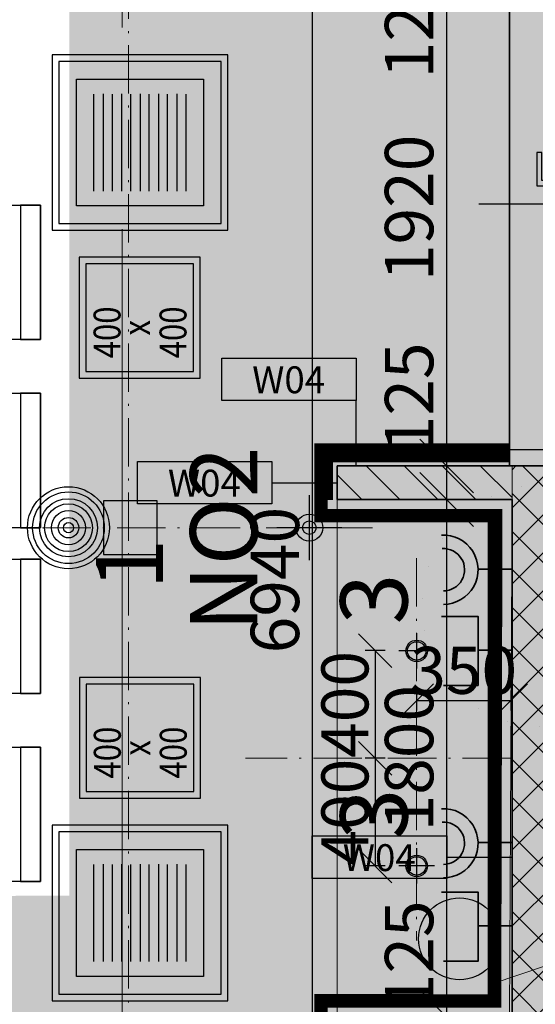
# Model space of a CAD drawing. Units: millimetres. Extents: x -230148 to 21845, y -359783 to -149329.
# Drawn here: x -91024 to -89106, y -251898 to -248234 of the extents above; entities that cross this region are included whole.
import ezdxf
from ezdxf.enums import TextEntityAlignment as Align

# ---------------------------------------------------------------- set-up
doc = ezdxf.new("R2010")
doc.units = ezdxf.units.MM
doc.header["$LTSCALE"] = 5
doc.header["$PDMODE"] = 34
for name, pattern in [('ACAD_ISO07W100', [3, 0, -3]), ('ACAD_ISO10W100', [18.5, 12, -3, 0.5, -3]), ('Hidden2', [4.7625, 3.175, -1.5875])]:
    doc.linetypes.add(name, pattern=pattern)
doc.layers.get('DEFPOINTS').update_dxf_attribs({"lineweight": 5})
for name, color, linetype, lineweight in [('IBA-osy', 254, 'ACAD_ISO10W100', 9), ('IBA_FURNITURE', 252, 'Continuous', 5), ('IBA_OSY', 253, 'ACAD_ISO10W100', 9), ('IBA_OZN_DET_PUDORYS', 3, 'ACAD_ISO07W100', 35)]:
    doc.layers.add(name, color=color, linetype=linetype, lineweight=lineweight)
for name, color, linetype, true_color in [('IBA_DVERE_NOVE', 7, 'Continuous', 0xf00000), ('IBA_VZT_odvod', 7, 'Continuous', 0x785e4a), ('IBA_VZT_REVIZNIOTVORY', 7, 'Continuous', 0x785e4a)]:
    doc.layers.add(name, color=color, linetype=linetype, true_color=true_color)
for name, color, linetype, lineweight, true_color in [('IBA_elektro_zasuvky', 7, 'Continuous', 5, 0x118cc0), ('IBA_HATCH', 7, 'Continuous', 5, 0x4f4f4f), ('IBA_hatch_steny_nove', 7, 'Continuous', 20, 0xe00000), ('IBA_hatch_steny_protipoz_zelene', 7, 'Continuous', 20, 0x139b5c), ('IBA_SOKL_120mm', 100, 'Continuous', 0, 0x00ff3f), ('IBA_STENY-NOVE', 1, 'Continuous', 30, 0xff0000)]:
    doc.layers.add(name, color=color, linetype=linetype, lineweight=lineweight, true_color=true_color)
for name, color, linetype in [('IBA_FURN BOARDROOM', 253, 'Continuous'), ('IBA_KOTY DVERE', 1, 'Continuous'), ('IBA_KOTY_100', 1, 'Continuous'), ('IBA_LIGHTS NEW', 142, 'Continuous'), ('IBA_LIGHTS nouze', 72, 'Continuous'), ('IBA_PLOCHY', 6, 'Continuous'), ('IBA_PODHLED_FABION', 60, 'Continuous'), ('IBA_PODHLED_NOVY_SRAFA', 252, 'Continuous'), ('IBA_POVRCHY_POPIS', 1, 'Continuous'), ('IBA_SPRINKLER_STOJ', 92, 'Continuous'), ('IBA_SPRINKLERY', 252, 'Continuous')]:
    doc.layers.add(name, color=color, linetype=linetype)
doc.styles.add('ARIAL', font='arial.ttf')
doc.styles.add('IBA1', font='arial.ttf')
doc.styles.add('ROMANS0_50-6', font='romans.shx', dxfattribs={"width": 0.6})
doc.dimstyles.new('KÓTY_100', dxfattribs={"dimscale": 100, "dimtxt": 1.8, "dimasz": 2, "dimexe": 1.5, "dimexo": 2.5, "dimgap": 0.5, "dimtad": 1, "dimdec": 0, "dimrnd": 5, "dimzin": 0, "dimdsep": 46, "dimtxsty": 'ROMANS0_50-6', "dimblk": 'OBLIQUE', "dimcen": 5, "dimdle": 1, "dimclrd": 256, "dimclre": 256, "dimclrt": 2, "dimadec": 0, "dimazin": 0, "dimtfac": 1, "dimtdec": 0, "dimtix": 1, "dimtmove": 2, "dimatfit": 3, "dimldrblk": 'OBLIQUE', "dimfxl": 1.5, "dimfxlon": 1, "dimtolj": 1, "dimtzin": 0, "dimarcsym": 0})
doc.dimstyles.new('KÓTY_20', dxfattribs={"dimscale": 25, "dimtxt": 1.6, "dimasz": 1.5, "dimexe": 1.5, "dimexo": 1.5, "dimgap": 0.5, "dimtad": 1, "dimdec": 0, "dimrnd": 1, "dimzin": 0, "dimdsep": 46, "dimtxsty": 'ROMANS0_50-6', "dimblk": 'OBLIQUE', "dimcen": 5, "dimclrd": 256, "dimclre": 256, "dimclrt": 2, "dimadec": 0, "dimazin": 0, "dimtfac": 1, "dimtdec": 0, "dimtix": 1, "dimtmove": 2, "dimatfit": 3, "dimldrblk": 'OBLIQUE', "dimfxl": 1.5, "dimfxlon": 1, "dimtolj": 1, "dimtzin": 0, "dimarcsym": 0})

# ---------------------------------------------------------------- blocks, each defined once
blk = doc.blocks.new('HEAD2')
blk.add_circle((0, 0), 6)
blk = doc.blocks.new('overleg stoel')
for points in [[(-250, 0), (250, 0), (250, 550), (-250, 550)], [(-250, 550), (250, 550), (250, 475), (-250, 475)]]:
    blk.add_lwpolyline(points, close=True)
blk = doc.blocks.new('A$C41B36523')
at = {"layer": 'IBA_FURN BOARDROOM', "ltscale": 10, "xscale": -1}
for p in [(-1117.3, 2845.5), (-417.3, 2845.5), (199.2, 2845.5), (899.2, 2845.5)]:
    blk.add_blockref('overleg stoel', p, dxfattribs=at)
blk = doc.blocks.new('_OBLIQUE')
at = {"color": 0, "linetype": 'ByBlock'}
blk.add_line((-0.5, -0.5), (0.5, 0.5), dxfattribs=at)
blk = doc.blocks.new('*D310')
at = {"layer": 'DEFPOINTS', "color": 0, "transparency": 16777216}
for p in [(-89934.2, -246849.6), (-89802.5, -246849.6), (-89842.6, -253789.6)]:
    blk.add_point(p, dxfattribs=at)
at = {"layer": 'IBA_KOTY_100', "lineweight": -2, "transparency": 16777216}
for p, q in [((-89934.2, -253889.6), (-89934.2, -246749.6)), ((-89934.2, -246849.6), (-90084.2, -246849.6)), ((-89934.2, -253789.6), (-90084.2, -253789.6))]:
    blk.add_line(p, q, dxfattribs=at)
at = {"layer": 'IBA_KOTY_100', "lineweight": -2, "transparency": 16777216, "xscale": 200, "yscale": 200, "zscale": 200}
for p, rotation in [((-89934.2, -246849.6), 90), ((-89934.2, -253789.6), 270)]:
    blk.add_blockref('_OBLIQUE', p, dxfattribs=dict(at, rotation=rotation))
at = {"layer": 'IBA_KOTY_100', "color": 2, "transparency": 16777216, "insert": (-90074.2, -250319.6), "char_height": 180, "attachment_point": 5, "rotation": 90, "style": 'ROMANS0_50-6'}
blk.add_mtext('\\A1;6940', dxfattribs=at)
blk = doc.blocks.new('dvere 01')
at = {"ltscale": 2}
blk.add_line((-913.9, -200), (886.1, -200), dxfattribs=at)
at = {"linetype": 'Hidden2', "ltscale": 3}
for points in [[(-923.2, 920.3), (-923.2, 0), (-908.2, 0), (-908.2, 12.8), (-875.2, 12.8), (-875.2, 907.5), (-908.2, 907.5), (-908.2, 920.3)], [(-923.2, 857.5), (-923.2, 777.5), (-953.2, 777.5), (-953.2, 857.5)], [(-978.6, 807.5), (-978.6, 703.6), (-996.6, 703.6), (-996.6, 827.5), (-953.2, 827.5), (-953.2, 807.5)], [(-868.6, 800.5), (-868.6, 834.5), (-875.2, 834.5), (-875.2, 800.5)], [(-843.2, 807.5), (-843.2, 703.6), (-825.2, 703.6), (-825.2, 827.5), (-868.6, 827.5), (-868.6, 807.5)], [(847.4, -12.9), (409, 746.4), (409, 746.4), (407.5, 748.9), (407.5, 748.9), (400, 761.9), (426.4, 777.2), (433.9, 764.2), (449.1, 772.9), (895.3, 0), (895.3, 0), (895.3, 0), (882.3, -7.5), (875.9, 3.6)]]:
    blk.add_lwpolyline(points, close=True, dxfattribs=at)
for points in [[(-115.7, 55.4), (-219.6, 55.4), (-219.6, 73.4), (-95.7, 73.4), (-95.7, 30), (-115.7, 30)], [(-65.7, 0), (-145.7, 0), (-145.7, 30), (-65.7, 30)], [(-115.7, -80), (-219.6, -80), (-219.6, -98), (-95.7, -98), (-95.7, -54.6), (-115.7, -54.6)], [(-122.7, -54.6), (-88.7, -54.6), (-88.7, -48), (-122.7, -48)]]:
    blk.add_lwpolyline(points, close=True)
at = {"ltscale": 10}
for points in [[(-913.9, -200), (-973.9, -200), (-973.9, 0), (-928.9, 0), (-928.9, -17.5), (-913.9, -17.5)], [(-2.9, 0), (-923.2, 0), (-923.2, -15), (-910.4, -15), (-910.4, -48), (-15.7, -48), (-15.7, -15), (-2.9, -15)], [(882.5, -48), (5.8, -48), (5.8, -48), (2.8, -48), (2.8, -48), (-12.2, -48), (-12.2, -17.5), (2.8, -17.5), (2.8, 0), (895.3, 0), (895.3, 0), (895.3, 0), (895.3, -15), (882.5, -15)], [(886.1, -200), (946.1, -200), (946.1, 0), (901.1, 0), (901.1, -17.5), (886.1, -17.5)]]:
    blk.add_lwpolyline(points, close=True, dxfattribs=at)
at = {"linetype": 'Hidden2', "ltscale": 3}
for centre, radius, start, end in [((-923.2, 0), 920.3, 0, 90), ((895.3, 0), 892.5, 120, 180)]:
    blk.add_arc(centre, radius, start, end, dxfattribs=at)
blk = doc.blocks.new('*D382')
at = {"layer": 'DEFPOINTS', "color": 0, "transparency": 16777216}
for p in [(-89435, -251944.9), (-89283.9, -251944.9), (-89283.9, -252069.9)]:
    blk.add_point(p, dxfattribs=at)
at = {"layer": 'IBA_KOTY_100', "lineweight": -2, "transparency": 16777216}
for p, q in [((-89435, -252169.9), (-89435, -251844.9)), ((-89435, -251944.9), (-89585, -251944.9)), ((-89435, -252069.9), (-89585, -252069.9))]:
    blk.add_line(p, q, dxfattribs=at)
at = {"layer": 'IBA_KOTY_100', "lineweight": -2, "transparency": 16777216, "xscale": 200, "yscale": 200, "zscale": 200}
for p, rotation in [((-89435, -251944.9), 90), ((-89435, -252069.9), 270)]:
    blk.add_blockref('_OBLIQUE', p, dxfattribs=dict(at, rotation=rotation))
at = {"layer": 'IBA_KOTY_100', "color": 2, "transparency": 16777216, "insert": (-89575, -251715.8), "char_height": 180, "attachment_point": 5, "rotation": 90, "style": 'ROMANS0_50-6'}
blk.add_mtext('\\A1;125', dxfattribs=at)
blk = doc.blocks.new('*D383')
at = {"layer": 'DEFPOINTS', "color": 0}
for p in [(-89435, -250019.6), (-89283.9, -250019.6), (-89283.9, -251944.9)]:
    blk.add_point(p, dxfattribs=at)
at = {"layer": 'IBA_KOTY_100', "lineweight": -2}
for p, q in [((-89435, -252044.9), (-89435, -249919.6)), ((-89435, -250019.6), (-89585, -250019.6)), ((-89435, -251944.9), (-89585, -251944.9))]:
    blk.add_line(p, q, dxfattribs=at)
at = {"layer": 'IBA_KOTY_100', "lineweight": -2, "xscale": 200, "yscale": 200, "zscale": 200}
for p, rotation in [((-89435, -250019.6), 90), ((-89435, -251944.9), 270)]:
    blk.add_blockref('_OBLIQUE', p, dxfattribs=dict(at, rotation=rotation))
at = {"layer": 'IBA_KOTY_100', "color": 2, "insert": (-89575, -250982.2), "char_height": 180, "attachment_point": 5, "rotation": 90, "style": 'ROMANS0_50-6'}
blk.add_mtext('\\A1;1800', dxfattribs=at)
blk = doc.blocks.new('*D384')
at = {"layer": 'DEFPOINTS', "color": 0, "transparency": 16777216}
for p in [(-89435, -249894.6), (-89303.8, -249894.6), (-89283.9, -250019.6)]:
    blk.add_point(p, dxfattribs=at)
at = {"layer": 'IBA_KOTY_100', "lineweight": -2, "transparency": 16777216}
for p, q in [((-89435, -250119.6), (-89435, -249794.6)), ((-89435, -249894.6), (-89585, -249894.6)), ((-89435, -250019.6), (-89585, -250019.6))]:
    blk.add_line(p, q, dxfattribs=at)
at = {"layer": 'IBA_KOTY_100', "lineweight": -2, "transparency": 16777216, "xscale": 200, "yscale": 200, "zscale": 200}
for p, rotation in [((-89435, -249894.6), 90), ((-89435, -250019.6), 270)]:
    blk.add_blockref('_OBLIQUE', p, dxfattribs=dict(at, rotation=rotation))
at = {"layer": 'IBA_KOTY_100', "color": 2, "transparency": 16777216, "insert": (-89575, -249639.7), "char_height": 180, "attachment_point": 5, "rotation": 90, "style": 'ROMANS0_50-6'}
blk.add_mtext('\\A1;125', dxfattribs=at)
blk = doc.blocks.new('*D385')
at = {"layer": 'DEFPOINTS', "color": 0, "transparency": 16777216}
for p in [(-89435, -247974.6), (-89303.8, -247974.6), (-89303.8, -249894.6)]:
    blk.add_point(p, dxfattribs=at)
at = {"layer": 'IBA_KOTY_100', "lineweight": -2, "transparency": 16777216}
for p, q in [((-89435, -249994.6), (-89435, -247874.6)), ((-89435, -247974.6), (-89585, -247974.6)), ((-89435, -249894.6), (-89585, -249894.6))]:
    blk.add_line(p, q, dxfattribs=at)
at = {"layer": 'IBA_KOTY_100', "lineweight": -2, "transparency": 16777216, "xscale": 200, "yscale": 200, "zscale": 200}
for p, rotation in [((-89435, -247974.6), 90), ((-89435, -249894.6), 270)]:
    blk.add_blockref('_OBLIQUE', p, dxfattribs=dict(at, rotation=rotation))
at = {"layer": 'IBA_KOTY_100', "color": 2, "transparency": 16777216, "insert": (-89575, -248934.6), "char_height": 180, "attachment_point": 5, "rotation": 90, "style": 'ROMANS0_50-6'}
blk.add_mtext('\\A1;1920', dxfattribs=at)
blk = doc.blocks.new('*D386')
at = {"layer": 'DEFPOINTS', "color": 0, "transparency": 16777216}
for p in [(-89435, -247849.6), (-89358, -247849.6), (-89303.8, -247974.6)]:
    blk.add_point(p, dxfattribs=at)
at = {"layer": 'IBA_KOTY_100', "lineweight": -2, "transparency": 16777216}
for p, q in [((-89435, -248074.6), (-89435, -247749.6)), ((-89435, -247849.6), (-89585, -247849.6)), ((-89435, -247974.6), (-89585, -247974.6))]:
    blk.add_line(p, q, dxfattribs=at)
at = {"layer": 'IBA_KOTY_100', "lineweight": -2, "transparency": 16777216, "xscale": 200, "yscale": 200, "zscale": 200}
for p, rotation in [((-89435, -247849.6), 90), ((-89435, -247974.6), 270)]:
    blk.add_blockref('_OBLIQUE', p, dxfattribs=dict(at, rotation=rotation))
at = {"layer": 'IBA_KOTY_100', "color": 2, "transparency": 16777216, "insert": (-89575, -248248.1), "char_height": 180, "attachment_point": 5, "rotation": 90, "style": 'ROMANS0_50-6'}
blk.add_mtext('\\A1;125', dxfattribs=at)
blk = doc.blocks.new('VZT')
at = {"layer": 'IBA_VZT_odvod'}
for p, q in [((-102813, -17650.9), (-102452.1, -17650.9)), ((-102451, -17685.2), (-102813, -17685.2)), ((-102813, -17719.5), (-102452.1, -17719.5)), ((-102451, -17753.7), (-102813, -17753.7)), ((-102813, -17788), (-102452.1, -17788)), ((-102451, -17822.3), (-102813, -17822.3)), ((-102813, -17856.6), (-102452.1, -17856.6)), ((-102451, -17890.9), (-102813, -17890.9)), ((-102813, -17925.1), (-102452.1, -17925.1)), ((-102451, -17959.4), (-102813, -17959.4)), ((-102813, -17993.7), (-102452.1, -17993.7))]:
    blk.add_line(p, q, dxfattribs=at)
for points in [[(-102305.3, -17495.6), (-102958.6, -17495.6), (-102958.6, -18149), (-102305.3, -18149)], [(-102330.3, -17520.6), (-102933.6, -17520.6), (-102933.6, -18124), (-102330.3, -18124)], [(-102868.2, -17586.1), (-102395.8, -17586.1), (-102395.8, -18058.5), (-102868.2, -18058.5)]]:
    blk.add_lwpolyline(points, close=True, dxfattribs=at)
blk = doc.blocks.new('vzt_rev_400x400')
at = {"layer": 'IBA_VZT_REVIZNIOTVORY'}
for points in [[(-51175.5, -20192.2), (-50725.5, -20192.2), (-50725.5, -19742.2), (-51175.5, -19742.2)], [(-51150.5, -20167.2), (-50750.5, -20167.2), (-50750.5, -19767.2), (-51150.5, -19767.2)]]:
    blk.add_lwpolyline(points, close=True, dxfattribs=at)
at = {"layer": 'IBA_VZT_REVIZNIOTVORY', "width": 0.85}
for s, p in [('400', (-51102, -19895.5)), ('x', (-51017, -20005.3)), ('400', (-51102, -20140.9))]:
    blk.add_text(s, height=100, dxfattribs=at).set_placement(p)
blk = doc.blocks.new('HEAD7')
at = {"layer": 'IBA_SPRINKLERY'}
for radius in [6, 5.25, 4.25, 3.5, 2.5, 1.5, 0.75]:
    blk.add_circle((0, 0), radius, dxfattribs=at)
blk = doc.blocks.new('POVRCH_50')
blk.add_lwpolyline([(246.3, 74.4), (246.3, -83.9), (-253.7, -83.9), (-253.7, 74.4)], close=True)
at = {"color": 2, "ltscale": 500, "style": 'IBA1'}
blk.add_attdef('WX', text='', height=100, dxfattribs=at).set_placement((-4.8, -6.3), align=Align.MIDDLE_CENTER)
blk = doc.blocks.new('NO2')
at = {"layer": 'IBA_LIGHTS nouze'}
for p, q in [((0, -121.3), (0, 121.3)), ((121.3, 0), (-121.3, 0))]:
    blk.add_line(p, q, dxfattribs=at)
for radius in [50, 25]:
    blk.add_circle((0, 0, -0.2), radius, dxfattribs=at)
at = {"layer": 'IBA_LIGHTS nouze', "style": 'ARIAL'}
blk.add_text('NO2', height=250, dxfattribs=at).set_placement((-386.5, 193.3))
blk = doc.blocks.new('A$C16EE7C97')
at = {"layer": 'IBA_LIGHTS NEW'}
blk.add_lwpolyline([(-100, -100), (100, -100), (100, 100), (-100, 100)], close=True, dxfattribs=at)
at = {"layer": 'IBA_LIGHTS NEW', "insert": (-230.6, 128.7), "char_height": 250, "width": 1047.218, "attachment_point": 1, "style": 'ARIAL'}
blk.add_mtext('{\\fArial|b0|i0|c238|p34;1}', dxfattribs=at)
blk = doc.blocks.new('A$C5B31490F')
at = {"color": 0, "linetype": 'ByBlock', "lineweight": -2}
for radius in [147, 126]:
    blk.add_circle((0, 0), radius, dxfattribs=at)
blk = doc.blocks.new('A$C204B7DBF')
at = {"layer": 'IBA_LIGHTS NEW'}
for p, q in [((144.7, -241), (144.7, -108.9)), ((210.7, -175), (78.7, -175))]:
    blk.add_line(p, q, dxfattribs=at)
at = {"layer": 'IBA_LIGHTS NEW', "xscale": 0.2721088435374151, "yscale": 0.2721088435374151, "zscale": 0.2721088435374151}
blk.add_blockref('A$C5B31490F', (144.7, -175), dxfattribs=at)
at = {"layer": 'IBA_LIGHTS NEW', "style": 'ARIAL'}
blk.add_text('3', height=250, dxfattribs=at).set_placement((242.9, -140.8))
blk = doc.blocks.new('*D673')
at = {"layer": 'DEFPOINTS', "color": 0, "transparency": 16777216}
for p in [(-89546.9, -250582), (-89196.9, -250582), (-89196.9, -250767.8)]:
    blk.add_point(p, dxfattribs=at)
at = {"layer": 'IBA_LIGHTS NEW', "linetype": 'ByBlock', "lineweight": -2, "transparency": 16777216}
for p, q in [((-89546.9, -250730.3), (-89546.9, -250805.3)), ((-89196.9, -250730.3), (-89196.9, -250805.3)), ((-89546.9, -250767.8), (-89196.9, -250767.8))]:
    blk.add_line(p, q, dxfattribs=at)
at = {"layer": 'IBA_LIGHTS NEW', "lineweight": -2, "transparency": 16777216, "xscale": 125, "yscale": 125, "zscale": 125, "rotation": 180}
blk.add_blockref('_OBLIQUE', (-89546.9, -250767.8), dxfattribs=at)
at = {"layer": 'IBA_LIGHTS NEW', "lineweight": -2, "transparency": 16777216, "xscale": 125, "yscale": 125, "zscale": 125}
blk.add_blockref('_OBLIQUE', (-89196.9, -250767.8), dxfattribs=at)
at = {"layer": 'IBA_LIGHTS NEW', "color": 2, "transparency": 16777216, "insert": (-89371.9, -250655.3), "char_height": 175, "attachment_point": 5, "style": 'ROMANS0_50-6'}
blk.add_mtext('\\A1;350', dxfattribs=at)
blk = doc.blocks.new('*D674')
at = {"layer": 'DEFPOINTS', "color": 0, "transparency": 16777216}
for p in [(-89546.9, -250582), (-89701.2, -250982.3), (-89546.9, -250982.3)]:
    blk.add_point(p, dxfattribs=at)
at = {"layer": 'IBA_LIGHTS NEW', "linetype": 'ByBlock', "lineweight": -2, "transparency": 16777216}
for p, q in [((-89663.7, -250582), (-89738.7, -250582)), ((-89701.2, -250582), (-89701.2, -250982.3)), ((-89663.7, -250982.3), (-89738.7, -250982.3))]:
    blk.add_line(p, q, dxfattribs=at)
at = {"layer": 'IBA_LIGHTS NEW', "lineweight": -2, "transparency": 16777216, "xscale": 125, "yscale": 125, "zscale": 125}
for p, rotation in [((-89701.2, -250582), 90), ((-89701.2, -250982.3), 270)]:
    blk.add_blockref('_OBLIQUE', p, dxfattribs=dict(at, rotation=rotation))
at = {"layer": 'IBA_LIGHTS NEW', "color": 2, "transparency": 16777216, "insert": (-89813.7, -250782.1), "char_height": 175, "attachment_point": 5, "rotation": 90, "style": 'ROMANS0_50-6'}
blk.add_mtext('\\A1;400', dxfattribs=at)
blk = doc.blocks.new('*D675')
at = {"layer": 'DEFPOINTS', "color": 0, "transparency": 16777216}
for p in [(-89546.9, -250982.5), (-89701.2, -251383), (-89546.9, -251383)]:
    blk.add_point(p, dxfattribs=at)
at = {"layer": 'IBA_LIGHTS NEW', "linetype": 'ByBlock', "lineweight": -2, "transparency": 16777216}
for p, q in [((-89663.7, -250982.5), (-89738.7, -250982.5)), ((-89701.2, -250982.5), (-89701.2, -251383)), ((-89663.7, -251383), (-89738.7, -251383))]:
    blk.add_line(p, q, dxfattribs=at)
at = {"layer": 'IBA_LIGHTS NEW', "lineweight": -2, "transparency": 16777216, "xscale": 125, "yscale": 125, "zscale": 125}
for p, rotation in [((-89701.2, -250982.5), 90), ((-89701.2, -251383), 270)]:
    blk.add_blockref('_OBLIQUE', p, dxfattribs=dict(at, rotation=rotation))
at = {"layer": 'IBA_LIGHTS NEW', "color": 2, "transparency": 16777216, "insert": (-89813.7, -251182.7), "char_height": 175, "attachment_point": 5, "rotation": 90, "style": 'ROMANS0_50-6'}
blk.add_mtext('\\A1;400', dxfattribs=at)
blk = doc.blocks.new('zasuvka_data')
at = {"layer": 'IBA_elektro_zasuvky', "lineweight": 35}
blk.add_line((-140523.6, -57435.6), (-140649.6, -57435.6), dxfattribs=at)
blk.add_lwpolyline([(-140786, -57309.3), (-140649.6, -57309.3), (-140649.6, -57566.6), (-140778.3, -57566.6)], dxfattribs=at)

msp = doc.modelspace()

# ---------------------------------------------------------------- hatches: boundary and pattern name
at = {"layer": 'IBA_HATCH'}
h = msp.add_hatch(color=256, dxfattribs=at)
h.dxf.hatch_style = 1
h.paths.add_polyline_path([(-98642.126, -254324.599), (-98642.126, -253934.599), (-97842.126, -253934.599), (-97842.126, -254324.599)], flags=16)
h.paths.add_polyline_path([(-98642.126, -253914.599), (-98642.126, -253524.599), (-97842.126, -253524.599), (-97842.126, -253914.599)], flags=17)
h.paths.add_polyline_path([(-98642.126, -253934.599), (-97842.126, -253934.599), (-97842.126, -254324.599), (-98642.126, -254324.599)], flags=17)
h.paths.add_polyline_path([(-98642.126, -253914.599), (-97842.126, -253914.599), (-97842.126, -253524.599), (-98642.126, -253524.599)], flags=16)
h.paths.add_polyline_path([(-97792.126, -269574.599), (-98692.123, -269574.599), (-98692.126, -268674.599), (-97792.123, -268674.599)])
h.paths.add_polyline_path([(-97792.124, -261974.599), (-98692.126, -261974.599), (-98692.126, -261074.599), (-97792.124, -261074.599)])
h.paths.add_polyline_path([(-90192.126, -269574.599), (-91092.126, -269574.599), (-91092.126, -268674.599), (-90192.126, -268674.599)])
h.paths.add_polyline_path([(-90192.126, -261974.599), (-91092.126, -261974.599), (-91092.124, -261074.599), (-90192.126, -261074.599)])
h.paths.add_polyline_path([(-91092.125, -253914.599), (-90192.125, -253914.599), (-90192.125, -253474.599), (-91092.125, -253474.599)])
h.paths.add_polyline_path([(-91092.125, -253934.599), (-90192.125, -253934.599), (-90192.125, -254374.599), (-91092.125, -254374.599)])
h.paths.add_polyline_path([(-82592.126, -261974.599), (-83492.126, -261974.599), (-83492.126, -261074.599), (-82592.126, -261074.599)])
h.paths.add_polyline_path([(-82592.126, -269574.599), (-83492.126, -269574.599), (-83492.126, -268674.599), (-82592.126, -268674.599)])
h.paths.add_polyline_path([(-82592.126, -277174.599), (-83492.126, -277174.599), (-83492.126, -276274.599), (-82592.126, -276274.599)])
h.paths.add_polyline_path([(-83492.126, -253934.599), (-82592.126, -253934.599), (-82592.126, -254374.599), (-83492.126, -254374.599)])
h.paths.add_polyline_path([(-83492.126, -253914.599), (-82592.126, -253914.599), (-82592.126, -253474.599), (-83492.126, -253474.599)])
h.paths.add_polyline_path([(-101542.126, -269374.599), (-102542.126, -269374.599), (-102542.126, -268874.599), (-101542.126, -268874.599)])
h.paths.add_polyline_path([(-101542.126, -261774.599), (-102542.126, -261774.599), (-102542.126, -261274.599), (-101542.126, -261274.599)])
h.paths.add_polyline_path([(-101542.126, -246574.599), (-102542.126, -246574.599), (-102542.126, -246074.599), (-101542.126, -246074.599)])
h.paths.add_polyline_path([(-97792.126, -246774.599), (-98692.126, -246774.599), (-98692.126, -245874.599), (-97792.126, -245874.599)])
h.paths.add_polyline_path([(-90192.126, -246774.599), (-91092.126, -246774.599), (-91092.126, -245874.599), (-90192.126, -245874.599)])
h.paths.add_polyline_path([(-82592.126, -246774.599), (-83492.126, -246774.599), (-83492.126, -245874.599), (-82592.126, -245874.599)])
h.paths.add_polyline_path([(-82592.126, -239174.599), (-83492.126, -239174.599), (-83492.126, -238274.599), (-82592.126, -238274.599)])
h.paths.add_polyline_path([(-97792.126, -277174.599), (-98692.126, -277174.599), (-98692.126, -276274.599), (-97792.126, -276274.599)])
h.paths.add_polyline_path([(-101542.126, -276974.599), (-102542.126, -276974.599), (-102542.126, -276474.599), (-101542.126, -276474.599)])
h.paths.add_polyline_path([(-90192.126, -277174.599), (-91092.126, -277174.599), (-91092.126, -276274.599), (-90192.126, -276274.599)])
edge = h.paths.add_edge_path()
edge.add_line((-97842.126, -253934.599), (-97842.126, -254324.599))
edge.add_line((-97842.126, -254324.599), (-98642.126, -254324.599))
edge.add_line((-98642.126, -254324.599), (-98642.126, -253934.599))
edge.add_line((-98642.126, -253914.599), (-98642.126, -253524.599))
edge.add_line((-98642.126, -253524.599), (-97842.126, -253524.599))
edge.add_line((-97842.126, -253524.599), (-97842.126, -253914.599))
h.paths.add_polyline_path([(-74992.126, -276274.599), (-74992.126, -277174.599), (-75892.126, -277174.599), (-75892.126, -276274.599)])
h.paths.add_polyline_path([(-101542.126, -231374.599), (-102542.126, -231374.599), (-102542.126, -230874.599), (-101542.126, -230874.599)])
h.paths.add_polyline_path([(-97792.126, -231574.599), (-98692.126, -231574.599), (-98692.126, -230674.599), (-97792.126, -230674.599)])
h.paths.add_polyline_path([(-97792.126, -239174.599), (-98692.126, -239174.599), (-98692.126, -238274.599), (-97792.126, -238274.599)])
h.paths.add_polyline_path([(-101542.126, -238974.599), (-102542.126, -238974.599), (-102542.126, -238474.599), (-101542.126, -238474.599)])
h.paths.add_polyline_path([(-90192.126, -239174.599), (-91092.126, -239174.599), (-91092.126, -238274.599), (-90192.126, -238274.599)])
h.paths.add_polyline_path([(-90142.126, -224024.599), (-91142.126, -224024.599), (-91142.126, -223024.599), (-90142.126, -223024.599)])
h.paths.add_polyline_path([(-90442.126, -220299.599), (-90842.126, -220299.599), (-90842.126, -218379.599), (-90442.126, -218379.599)])
h.paths.add_polyline_path([(-82792.126, -220224.599), (-83292.126, -220224.599), (-83292.126, -219224.599), (-82792.126, -219224.599)])
h.paths.add_polyline_path([(-82542.126, -224024.599), (-83542.126, -224024.599), (-83542.126, -223024.599), (-82542.126, -223024.599)])
h.paths.add_polyline_path([(-82792.126, -214579.599), (-83292.126, -214579.599), (-83292.126, -214279.599), (-82792.126, -214279.599)])
h.paths.add_polyline_path([(-74992.126, -223974.599), (-75892.126, -223974.599), (-75892.126, -223074.599), (-74992.126, -223074.599)])
h.paths.add_polyline_path([(-75192.126, -220224.599), (-75692.126, -220224.599), (-75692.126, -219224.599), (-75192.126, -219224.599)])
h.paths.add_polyline_path([(-74992.126, -231574.599), (-75892.126, -231574.599), (-75892.126, -230674.599), (-74992.126, -230674.599)])
h.paths.add_polyline_path([(-74992.126, -239174.599), (-75892.126, -239174.599), (-75892.126, -238274.599), (-74992.126, -238274.599)])
edge = h.paths.add_edge_path()
edge.add_line((-98242.126, -218379.599), (-98242.126, -222179.599))
edge.add_line((-98242.126, -222179.599), (-97817.126, -222179.599))
edge.add_line((-97817.126, -222179.599), (-97817.126, -224024.599))
edge.add_line((-97817.126, -224024.599), (-99587.126, -224024.599))
edge.add_line((-99587.126, -224024.599), (-99587.126, -222179.599))
edge.add_line((-99587.126, -222179.599), (-98442.126, -222179.599))
edge.add_line((-98442.126, -222179.599), (-98442.126, -218379.599))
h.paths.add_polyline_path([(-102542.126, -253934.599), (-102542.126, -254174.599), (-101542.126, -254174.599), (-101542.126, -253934.599)])
h.paths.add_polyline_path([(-102542.126, -253674.599), (-102542.126, -253914.599), (-101542.126, -253914.599), (-101542.126, -253674.599)])
at = {"layer": 'IBA_hatch_steny_protipoz_zelene'}
h = msp.add_hatch(dxfattribs=at)
h.set_pattern_fill('ZEM_OBECNE', color=256, scale=50, style=0)
h.set_pattern_definition([(135, (-108398.24, -171692.62), (-70.71068, -70.71068), [])])
h.paths.add_polyline_path([(-89842.626, -250019.599), (-89842.626, -249894.599), (-89192.626, -249894.599), (-89192.126, -250019.599)])
h = msp.add_hatch(dxfattribs=at)
h.set_pattern_fill('PLASTY', color=256, scale=50, style=0)
h.set_pattern_definition([(135, (-108398.74, -150604.91), (-70.71068, -70.71068), []), (225, (-108398.74, -150604.91), (70.71068, -70.71068), [])])
h.paths.add_polyline_path([(-89076.626, -250145.126), (-89011.626, -250145.126), (-89011.626, -249894.598), (-89192.126, -249894.598), (-89192.126, -252066.885), (-89011.626, -252066.885), (-89011.626, -250685.126), (-89076.626, -250685.126)])
at = {"layer": 'IBA_PODHLED_NOVY_SRAFA'}
h = msp.add_hatch(dxfattribs=at)
h.set_pattern_fill('AR-SAND', color=256, scale=100, style=0)
h.set_pattern_definition([(127.5, (204662.91, -571583.4), (-192.682377, -6.299336), [0, -152, 0, -170, 0, -162.5]), (97.5, (204662.9, -571583.4), (-282.2146, 176.97767), [0, -82, 0, -137, 0, -52.5]), (57.5, (204662.9, -571706.4), (-0.565905, 311.414186), [0, -50, 0, -180, 0, -235]), (47.5, (204662.9, -571706.4), (-87.76756, 300.61266), [0, -25, 0, -118, 0, -135])])
h.paths.add_polyline_path([(-89594.348, -253596.551), (-89594.348, -253984.051), (-90494.348, -253984.051), (-90494.348, -253084.051), (-89594.348, -253084.051), (-89594.348, -253471.551), (-88603.848, -253514.051), (-88603.848, -246459.051), (-98094.348, -246459.051), (-98094.348, -246384.051), (-99644.348, -246384.051), (-99644.348, -246459.051), (-99949.348, -246459.051), (-99949.348, -246259.051), (-101994.348, -246259.051), (-101994.348, -246024.051), (-102714.348, -246024.051), (-102714.348, -245934.051), (-102789.348, -245934.051), (-102789.348, -253484.775), (-102714.348, -253484.775), (-102714.348, -253444.051), (-101944.348, -253444.051), (-101944.348, -253284.051), (-100944.348, -253284.051), (-100944.348, -253784.051), (-101944.348, -253784.051), (-101944.348, -253624.051), (-102714.348, -253624.051), (-102714.348, -253583.328), (-102789.348, -253583.328), (-102789.348, -261084.775), (-102714.348, -261084.775), (-102714.348, -261044.051), (-101944.348, -261044.051), (-101944.348, -260884.051), (-100944.348, -260884.051), (-100944.348, -261384.051), (-101944.348, -261384.051), (-101944.348, -261224.051), (-102714.348, -261224.051), (-102714.348, -261183.328), (-102789.348, -261183.328), (-102789.348, -268684.775), (-102714.348, -268684.775), (-102714.348, -268644.051), (-101944.348, -268644.051), (-101944.348, -268484.051), (-100944.348, -268484.051), (-100944.348, -268984.051), (-101944.348, -268984.051), (-101944.348, -268824.051), (-102714.348, -268824.051), (-102714.348, -268783.328), (-102789.348, -268783.328), (-102789.348, -276334.051), (-102714.348, -276334.051), (-102714.348, -276244.051), (-101994.348, -276244.051), (-101994.348, -276009.051), (-101199.348, -276009.051), (-101199.348, -275809.051), (-88599.348, -275809.051), (-88608.348, -268796.551), (-89594.348, -268796.551), (-89594.348, -269184.051), (-90494.348, -269184.051), (-90494.348, -268284.051), (-89594.348, -268284.051), (-89594.348, -268671.551), (-88603.848, -268671.551), (-88603.848, -261196.551), (-89594.348, -261196.551), (-89594.348, -261584.051), (-90494.348, -261584.051), (-90494.348, -260684.051), (-89594.348, -260684.051), (-89594.348, -261071.551), (-88603.848, -261071.551), (-88603.848, -253596.551)])
h.paths.add_polyline_path([(-100358.348, -251494.051), (-96238.348, -251494.051), (-96238.348, -247974.051), (-100358.348, -247974.051)], flags=16)
h.paths.add_polyline_path([(-98094.348, -253984.051), (-97194.348, -253984.051), (-97194.348, -253084.051), (-98094.348, -253084.051)], flags=16)
h.paths.add_polyline_path([(-96238.348, -259094.051), (-96238.348, -255574.051), (-100358.348, -255574.051), (-100358.348, -259094.051)], flags=16)
h.paths.add_polyline_path([(-98094.348, -260684.051), (-98094.348, -261584.051), (-97194.348, -261584.051), (-97194.348, -260684.051)], flags=16)
h.paths.add_polyline_path([(-100358.348, -266694.051), (-96238.348, -266694.051), (-96238.348, -263174.051), (-100358.348, -263174.051)], flags=16)
h.paths.add_polyline_path([(-97194.348, -268284.051), (-98094.348, -268284.051), (-98094.348, -269184.051), (-97194.348, -269184.051)], flags=16)
h.paths.add_polyline_path([(-100358.348, -270774.051), (-100358.348, -274294.051), (-96238.348, -274294.051), (-96238.348, -270774.051)], flags=16)
h.paths.add_polyline_path([(-94958.348, -270774.051), (-94958.348, -274294.051), (-90838.348, -274294.051), (-90838.348, -270774.051)], flags=16)
h.paths.add_polyline_path([(-94958.348, -263174.051), (-94958.348, -266694.051), (-90838.348, -266694.051), (-90838.348, -263174.051)], flags=16)
h.paths.add_polyline_path([(-94958.348, -255574.051), (-94958.348, -259094.051), (-90838.348, -259094.051), (-90838.348, -255574.051)], flags=16)
h.paths.add_polyline_path([(-94963.348, -247974.051), (-94963.348, -251499.051), (-90838.348, -251494.051), (-90838.348, -247974.051)], flags=16)

# ---------------------------------------------------------------- linework, layer by layer
at = {"layer": 'IBA-osy', "ltscale": 3}
for p, q in [((-90619.126, -252948.997), (-90619.126, -247188.18)), ((-91216.396, -250124.599), (-89711.254, -250124.599)), ((-89546.876, -250238.037), (-89546.876, -251660.184)), ((-89196.126, -250982.268), (-90183.291, -250982.268))]:
    msp.add_line(p, q, dxfattribs=at)
at = {"layer": 'IBA_elektro_zasuvky', "lineweight": 35}
for p, q in [((-89192.626, -250278.685), (-89318.626, -250278.685)), ((-89192.626, -251296.375), (-89318.626, -251296.375))]:
    msp.add_line(p, q, dxfattribs=at)
for centre, radius in [((-89447.328, -250280.946), 128.755), ((-89447.328, -250280.946), 78.755), ((-89447.328, -251298.636), 128.755), ((-89447.328, -251298.636), 78.755)]:
    msp.add_arc(centre, radius, 269.878745, 93.41071, dxfattribs=at)
at = {"layer": 'IBA_FURNITURE'}
msp.add_lwpolyline([(-89842.626, -251944.886), (-89842.626, -250019.599), (-89192.126, -250019.599), (-89201.626, -251944.886)], close=True, dxfattribs=at)
at = {"layer": 'IBA_hatch_steny_nove'}
msp.add_lwpolyline([(-89011.626, -250685.126), (-89011.626, -252066.885), (-89192.126, -252066.885), (-89192.126, -249894.598), (-89011.626, -249894.598), (-89011.626, -250145.126)], dxfattribs=at)
at = {"layer": 'IBA_KOTY DVERE'}
msp.add_line((-88141.46, -248920.797), (-89316.049, -248920.797), dxfattribs=at)
at = {"layer": 'IBA_OSY', "ltscale": 50}
msp.add_line((-90642.122, -212013.783), (-90642.122, -299165.715), dxfattribs=at)
at = {"layer": 'IBA_OZN_DET_PUDORYS', "ltscale": 8}
msp.add_circle((-89076.626, -250415.126), 450, dxfattribs=at)
at = {"layer": 'IBA_PLOCHY'}
msp.add_lwpolyline([(-101105.119, -254085.154), (-98760.126, -254085.154), (-98760.126, -253368.599), (-97301.338, -253368.599), (-97301.337, -254085.154), (-91642.126, -254085.154), (-91642.126, -253368.599), (-89842.626, -253368.599), (-89842.626, -251944.886), (-89201.626, -251944.886), (-89192.126, -251944.886), (-89192.126, -250019.599), (-89842.626, -250019.599), (-89842.626, -249894.599), (-89201.626, -249894.599), (-89201.626, -247974.599), (-89192.126, -247974.599), (-89192.126, -247849.599), (-89192.626, -247849.599), (-89192.626, -246849.599), (-98742.126, -246849.599), (-100547.126, -246849.599)], dxfattribs=at)
at = {"layer": 'IBA_PODHLED_FABION', "const_width": 50}
msp.add_lwpolyline([(-89202.126, -249835.126), (-89902.626, -249835.126), (-89902.626, -250079.599), (-89252.769, -250079.599), (-89257.115, -251885.36), (-89902.626, -251884.837), (-89902.626, -253368.599)], dxfattribs=at)
at = {"layer": 'IBA_POVRCHY_POPIS'}
for p, q in [((-89771.934, -249894.599), (-89771.934, -249651.819)), ((-90085.405, -249957.099), (-89842.626, -249957.099)), ((-89192.126, -251352.183), (-89434.905, -251352.183))]:
    msp.add_line(p, q, dxfattribs=at)
at = {"layer": 'IBA_SOKL_120mm', "const_width": 50}
for points in [[(-89882.626, -250021.345), (-89882.626, -249856.345), (-89201.626, -249856.345)], [(-89257.562, -251869.792), (-89257.562, -250104.242)]]:
    msp.add_lwpolyline(points, dxfattribs=at)
at = {"layer": 'IBA_SOKL_120mm', "color": 1}
msp.add_lwpolyline([(-89266.38, -251821.258), (-87656.496, -251278.219), (-87656.496, -249908.172)], dxfattribs=at)
at = {"layer": 'IBA_STENY-NOVE'}
for points in [[(-89011.626, -249894.599), (-89842.626, -249894.599), (-89842.626, -250019.599), (-89192.126, -250019.599)], [(-89192.126, -250019.599), (-89192.126, -251944.886)]]:
    msp.add_lwpolyline(points, dxfattribs=at)

# ---------------------------------------------------------------- block references
at = {"layer": 'IBA_DVERE_NOVE', "rotation": 270}
msp.add_blockref('dvere 01', (-89001.626, -248948.53), dxfattribs=at)
at = {"layer": 'IBA_elektro_zasuvky'}
for p in [(51330.974, -193145.055), (51330.974, -194170.812)]:
    msp.add_blockref('zasuvka_data', p, dxfattribs=at)
at = {"layer": 'IBA_FURN BOARDROOM', "color": 244, "lineweight": 80, "ltscale": 10, "rotation": 270}
msp.add_blockref('A$C41B36523', (-94341.614, -250291.881), dxfattribs=at)
at = {"layer": 'IBA_LIGHTS NEW', "ltscale": 10, "rotation": 90.00000000000001}
for name, p in [('A$C16EE7C97', (-90611.562, -250124.599)), ('A$C204B7DBF', (-89721.839, -250727.665)), ('A$C204B7DBF', (-89721.839, -251527.665))]:
    msp.add_blockref(name, p, dxfattribs=at)
at = {"layer": 'IBA_LIGHTS nouze', "rotation": 90}
msp.add_blockref('NO2', (-89946.126, -250124.599), dxfattribs=at)
at = {"layer": 'IBA_POVRCHY_POPIS'}
for p in [(-90018.263, -249567.9), (-90331.734, -249952.348), (-89681.234, -251345.933)]:
    msp.add_blockref('POVRCH_50', p, dxfattribs=at).add_auto_attribs({'WX': 'W04'})
at = {"layer": 'IBA_SPRINKLER_STOJ', "xscale": 25.39999999999418, "yscale": 25.39999999999418, "zscale": 25.39999999999418}
msp.add_blockref('HEAD2', (-89387.367, -251654.259), dxfattribs=at)
at = {"layer": 'IBA_SPRINKLERY', "xscale": 25.4, "yscale": 25.4, "zscale": 25.4, "rotation": 90}
msp.add_blockref('HEAD7', (-90842.122, -250124.599), dxfattribs=at)
at = {"layer": 'IBA_VZT_odvod', "rotation": 90}
for p in [(-108398.244, -146059.28), (-108398.244, -148925.967)]:
    msp.add_blockref('VZT', p, dxfattribs=at)
at = {"layer": 'IBA_VZT_REVIZNIOTVORY', "rotation": 90}
for p in [(-110544.092, -198392.437), (-110543.164, -199955.81)]:
    msp.add_blockref('vzt_rev_400x400', p, dxfattribs=at)

# ---------------------------------------------------------------- dimensions: what is measured, and where the dimension line sits
at = {"layer": 'IBA_KOTY_100'}
for base, p1, p2, picture, middle in [((-89934.238, -246849.599), (-89842.625, -253789.599), (-89802.528, -246849.599), '*D310', (-90074.238, -250319.599)), ((-89435.04, -247974.599), (-89303.792, -249894.599), (-89303.792, -247974.599), '*D385', (-89575.04, -248934.599))]:
    dim = msp.add_linear_dim(base=base, p1=p1, p2=p2, angle=90, dimstyle='KÓTY_100', dxfattribs=at)
    dim.commit()
    dim.dimension.update_dxf_attribs({"geometry": picture, "text_midpoint": middle})
for base, p1, p2, picture, middle in [((-89435.04, -247849.599), (-89303.792, -247974.599), (-89357.978, -247849.599), '*D386', (-89575.04, -248248.144)), ((-89435.04, -249894.599), (-89283.907, -250019.599), (-89303.792, -249894.599), '*D384', (-89575.04, -249639.674)), ((-89435.04, -251944.886), (-89283.907, -252069.886), (-89283.907, -251944.886), '*D382', (-89575.04, -251715.755))]:
    dim = msp.add_linear_dim(base=base, p1=p1, p2=p2, angle=90, dimstyle='KÓTY_100', dxfattribs=at)
    dim.commit()
    dim.dimension.update_dxf_attribs({"geometry": picture, "text_midpoint": middle, "dimtype": 160})
dim = msp.add_linear_dim(base=(-89435.04, -250019.599), p1=(-89283.907, -251944.886), p2=(-89283.907, -250019.599), angle=90, text='1800', dimstyle='KÓTY_100', override={"dimtxsty": 'ROMANS0_50-6'}, dxfattribs=at)
dim.commit()
dim.dimension.update_dxf_attribs({"geometry": '*D383', "text_midpoint": (-89575.04, -250982.242)})
at = {"layer": 'IBA_LIGHTS NEW'}
for base, p1, p2, picture, middle in [((-89701.168, -250982.268), (-89546.876, -250581.979), (-89546.876, -250982.268), '*D674', (-89813.668, -250782.124)), ((-89701.168, -251382.979), (-89546.876, -250982.497), (-89546.876, -251382.979), '*D675', (-89813.668, -251182.738))]:
    dim = msp.add_linear_dim(base=base, p1=p1, p2=p2, angle=90, dimstyle='KÓTY_20', override={"dimtxt": 7, "dimasz": 5, "dimgap": 1}, dxfattribs=at)
    dim.commit()
    dim.dimension.update_dxf_attribs({"geometry": picture, "text_midpoint": middle})
dim = msp.add_linear_dim(base=(-89196.876, -250767.836), p1=(-89546.876, -250581.979), p2=(-89196.876, -250581.979), dimstyle='KÓTY_20', override={"dimtxt": 7, "dimasz": 5, "dimgap": 1}, dxfattribs=at)
dim.commit()
dim.dimension.update_dxf_attribs({"geometry": '*D673', "text_midpoint": (-89371.876, -250655.336)})

doc.saveas('drawing.dxf')
